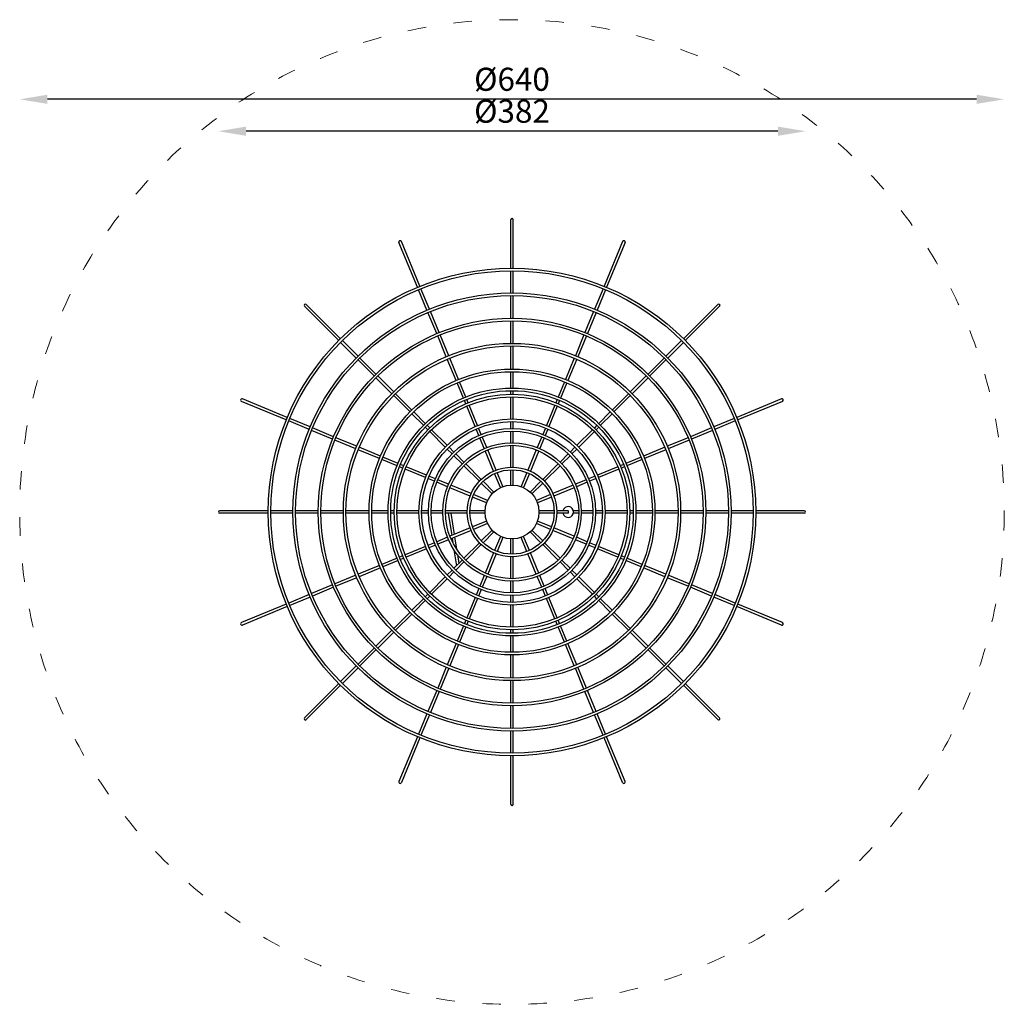
# Model space of a CAD drawing. Units: millimetres. Extents: x 4340 to 5011, y -95 to 1068.
# Drawn here: x 4340 to 4980, y 428 to 1068 of the extents above; entities that cross this region are included whole.
import ezdxf

# ---------------------------------------------------------------- set-up
doc = ezdxf.new("R2010")
doc.units = ezdxf.units.MM
doc.linetypes.add('ACAD_ISO03W100', pattern=[30, 12, -18])
doc.layers.add('Strefa funkcjonowania', color=7, linetype='ACAD_ISO03W100')
doc.styles.add('arialN', font='txt')
doc.styles.add('saternus', font='txt')
doc.dimstyles.new('100 strzałki', dxfattribs={"dimtxt": 20, "dimasz": 22, "dimexe": 15, "dimexo": 15, "dimgap": 5, "dimtad": 1, "dimdec": 0, "dimtxsty": 'arialN', "dimcen": 0, "dimse1": 1, "dimse2": 1, "dimclrd": 5, "dimclre": 5, "dimclrt": 256, "dimadec": 0, "dimazin": 0, "dimtfac": 1, "dimtdec": 0, "dimtmove": 0, "dimatfit": 0, "dimfxl": 1, "dimarcsym": 0})

# ---------------------------------------------------------------- blocks, each defined once
blk = doc.blocks.new('dyksrykj')
for points in [[(6936.65, 767.86), (6936.65, 799.42)], [(6938.35, 767.86), (6938.35, 799.42)], [(6876.08, 755.48), (6864, 784.63)], [(6877.65, 756.13), (6865.57, 785.28)], [(7009.42, 785.28), (6997.35, 756.13)], [(7010.99, 784.63), (6998.92, 755.48)], [(6936.65, 751.8), (6936.65, 766.16)], [(6938.35, 751.8), (6938.35, 766.16)], [(6882.22, 740.64), (6876.73, 753.91)], [(6883.79, 741.29), (6878.3, 754.56)], [(6936.65, 735.31), (6936.65, 750.1)], [(6938.35, 735.31), (6938.35, 750.1)], [(6996.69, 754.56), (6991.2, 741.29)], [(6998.27, 753.91), (6992.77, 740.64)], [(6824.86, 720.86), (6802.55, 743.17)], [(6826.06, 722.06), (6803.75, 744.37)], [(7071.25, 744.37), (7048.93, 722.06)], [(7072.45, 743.17), (7050.13, 720.86)], [(6888.53, 725.4), (6882.87, 739.07)], [(6890.1, 726.05), (6884.44, 739.72)], [(6990.55, 739.72), (6984.89, 726.05)], [(6992.12, 739.07), (6986.46, 725.4)], [(6936.65, 719.02), (6936.65, 733.61)], [(6938.35, 719.02), (6938.35, 733.61)], [(6894.77, 710.36), (6889.18, 723.83)], [(6896.34, 711.01), (6890.76, 724.48)], [(6984.24, 724.48), (6978.66, 711.01)], [(6985.81, 723.83), (6980.23, 710.36)], [(6836.21, 709.5), (6826.06, 719.65)], [(6837.42, 710.7), (6827.26, 720.86)], [(6936.65, 702.33), (6936.65, 717.32)], [(6938.35, 702.33), (6938.35, 717.32)], [(7047.73, 720.86), (7037.58, 710.7)], [(7048.93, 719.65), (7038.78, 709.5)], [(6847.88, 697.84), (6837.42, 708.3)], [(6849.08, 699.04), (6838.62, 709.5)], [(6901.16, 694.93), (6895.42, 708.79)], [(6902.73, 695.58), (6896.99, 709.44)], [(6978, 709.44), (6972.27, 695.58)], [(6979.58, 708.79), (6973.84, 694.93)], [(7036.37, 709.5), (7025.92, 699.04)], [(7037.58, 708.3), (7027.12, 697.84)], [(6860.59, 687.52), (6850.28, 697.84)], [(6936.65, 689.97), (6936.65, 700.63)], [(6938.35, 689.97), (6938.35, 700.63)], [(7024.71, 697.84), (7014.4, 687.52)], [(6859.39, 686.32), (6849.08, 696.64)], [(6905.89, 683.51), (6901.81, 693.36)], [(6907.46, 684.16), (6903.38, 694.01)], [(6971.62, 694.01), (6967.54, 684.16)], [(6973.19, 693.36), (6969.11, 683.51)], [(7025.92, 696.64), (7015.6, 686.32)], [(6871.2, 674.52), (6860.59, 685.12)], [(6872.4, 675.72), (6861.8, 686.32)], [(6936.65, 685.94), (6936.65, 688.27)], [(6938.35, 685.94), (6938.35, 688.27)], [(7013.2, 686.32), (7002.59, 675.72)], [(7014.4, 685.12), (7003.79, 674.52)], [(6790.79, 669.27), (6761.63, 681.34)], [(6791.44, 670.84), (6762.28, 682.91)], [(6907.43, 679.79), (6906.54, 681.94)], [(6909, 680.44), (6908.11, 682.59)], [(6915.15, 665.59), (6909.65, 678.87)], [(6936.65, 669.87), (6936.65, 684.24)], [(6938.35, 669.87), (6938.35, 684.24)], [(6965.34, 678.87), (6959.84, 665.59)], [(6966.89, 682.59), (6966, 680.44)], [(6968.46, 681.94), (6967.57, 679.79)], [(7112.71, 682.91), (7083.56, 670.84)], [(7113.36, 681.34), (7084.21, 669.27)], [(6879.94, 665.78), (6872.4, 673.31)], [(6881.14, 666.98), (6873.6, 674.52)], [(6913.58, 664.94), (6908.08, 678.22)], [(6966.92, 678.22), (6961.42, 664.94)], [(7001.39, 674.52), (6993.85, 666.98)], [(7002.59, 673.31), (6995.06, 665.78)], [(6805.62, 663.12), (6792.36, 668.62)], [(6806.28, 664.69), (6793.01, 670.19)], [(6883.99, 664.13), (6882.34, 665.78)], [(6936.65, 663.66), (6936.65, 668.17)], [(6938.35, 663.66), (6938.35, 668.17)], [(6992.65, 665.78), (6991.01, 664.13)], [(7081.98, 670.19), (7068.72, 664.69)], [(7082.64, 668.62), (7069.37, 663.12)], [(6820.86, 656.81), (6807.2, 662.47)], [(6821.51, 658.38), (6807.85, 664.04)], [(6882.78, 662.93), (6881.14, 664.57)], [(6894.15, 651.56), (6883.99, 661.73)], [(6895.35, 652.77), (6885.19, 662.93)], [(6915.96, 659.2), (6914.23, 663.37)], [(6917.53, 659.85), (6915.8, 664.02)], [(6936.65, 654.46), (6936.65, 661.96)], [(6938.35, 654.46), (6938.35, 661.96)], [(6959.19, 664.02), (6957.47, 659.85)], [(6960.76, 663.37), (6959.04, 659.2)], [(6989.8, 662.93), (6979.64, 652.77)], [(6991.01, 661.73), (6980.84, 651.56)], [(6993.85, 664.57), (6992.21, 662.93)], [(7067.15, 664.04), (7053.48, 658.38)], [(7067.8, 662.47), (7054.13, 656.81)], [(6835.91, 650.58), (6822.43, 656.16)], [(6836.56, 652.15), (6823.08, 657.73)], [(6919.48, 650.7), (6916.61, 657.63)], [(6921.05, 651.35), (6918.18, 658.28)], [(6956.82, 658.28), (6953.95, 651.35)], [(6958.39, 657.63), (6955.52, 650.7)], [(7051.91, 657.73), (7038.43, 652.15)], [(7052.56, 656.16), (7039.08, 650.58)], [(6851.33, 644.19), (6837.48, 649.93)], [(6851.98, 645.76), (6838.13, 651.5)], [(6898.54, 647.17), (6895.35, 650.36)], [(6899.75, 648.37), (6896.55, 651.56)], [(6906.25, 641.87), (6900.95, 647.17)], [(6925.57, 636), (6920.13, 649.13)], [(6927.14, 636.65), (6921.7, 649.78)], [(6936.65, 638.54), (6936.65, 652.76)], [(6938.35, 638.54), (6938.35, 652.76)], [(6953.3, 649.78), (6947.86, 636.65)], [(6954.87, 649.13), (6949.43, 636)], [(6974.04, 647.17), (6968.74, 641.87)], [(6978.44, 651.56), (6975.25, 648.37)], [(6979.64, 650.36), (6976.45, 647.17)], [(7036.86, 651.5), (7023.01, 645.76)], [(7037.51, 649.93), (7023.66, 644.19)], [(6862.75, 639.46), (6852.9, 643.54)], [(6863.4, 641.03), (6853.56, 645.11)], [(6867.12, 639.49), (6864.97, 640.38)], [(6905.05, 640.66), (6899.75, 645.97)], [(6917.5, 630.61), (6907.45, 640.66)], [(6967.54, 640.66), (6957.49, 630.61)], [(6975.25, 645.97), (6969.94, 640.66)], [(7010.02, 640.38), (7007.87, 639.49)], [(7021.44, 645.11), (7011.59, 641.03)], [(7022.09, 643.54), (7012.24, 639.46)], [(6866.47, 637.92), (6864.32, 638.81)], [(6881.32, 631.77), (6868.04, 637.27)], [(6881.97, 633.34), (6868.69, 638.84)], [(6916.3, 629.41), (6906.25, 639.46)], [(6930.02, 625.24), (6926.22, 634.43)], [(6931.59, 625.89), (6927.79, 635.08)], [(6936.65, 626.9), (6936.65, 636.84)], [(6938.35, 626.9), (6938.35, 636.84)], [(6947.2, 635.08), (6943.4, 625.89)], [(6948.78, 634.43), (6944.97, 625.24)], [(6968.74, 639.46), (6958.69, 629.41)], [(7006.3, 638.84), (6993.02, 633.34)], [(7006.95, 637.27), (6993.67, 631.77)], [(7010.67, 638.81), (7008.52, 637.92)], [(6887.06, 629.39), (6882.89, 631.12)], [(6887.71, 630.96), (6883.54, 632.69)], [(6895.56, 625.87), (6888.63, 628.74)], [(6896.21, 627.44), (6889.28, 630.31)], [(6924.54, 621.18), (6917.51, 628.21)], [(6925.74, 622.38), (6918.71, 629.41)], [(6956.29, 629.41), (6949.26, 622.38)], [(6957.49, 628.21), (6950.46, 621.18)], [(6985.71, 630.31), (6978.78, 627.44)], [(6986.36, 628.74), (6979.43, 625.87)], [(6991.45, 632.69), (6987.28, 630.96)], [(6992.1, 631.12), (6987.93, 629.39)], [(6910.27, 619.78), (6897.13, 625.22)], [(6910.92, 621.35), (6897.78, 626.79)], [(6977.21, 626.79), (6964.08, 621.35)], [(6977.86, 625.22), (6964.73, 619.78)], [(6921.02, 615.32), (6911.84, 619.13)], [(6921.67, 616.89), (6912.49, 620.7)], [(6962.51, 620.7), (6953.32, 616.89)], [(6963.16, 619.13), (6953.97, 615.32)], [(6779.05, 610.27), (6747.5, 610.27)], [(6779.05, 608.57), (6747.5, 608.57)], [(6795.11, 610.27), (6780.75, 610.27)], [(6795.11, 608.57), (6780.75, 608.57)], [(6811.6, 610.27), (6796.81, 610.27)], [(6811.6, 608.57), (6796.81, 608.57)], [(6827.89, 610.27), (6813.3, 610.27)], [(6827.89, 608.57), (6813.3, 608.57)], [(6844.59, 610.27), (6829.59, 610.27)], [(6844.59, 608.57), (6829.59, 608.57)], [(6856.95, 610.27), (6846.29, 610.27)], [(6856.95, 608.57), (6846.29, 608.57)], [(6860.97, 610.27), (6858.65, 610.27)], [(6860.97, 608.57), (6858.65, 608.57)], [(6877.04, 610.27), (6862.67, 610.27)], [(6877.04, 608.57), (6862.67, 608.57)], [(6883.26, 610.27), (6878.74, 610.27)], [(6883.26, 608.57), (6878.74, 608.57)], [(6892.46, 610.27), (6884.96, 610.27)], [(6892.46, 608.57), (6884.96, 608.57)], [(6908.37, 610.27), (6894.16, 610.27)], [(6908.37, 608.57), (6894.16, 608.57)], [(6896.08, 608.57), (6898.33, 594.12)], [(6897.81, 608.57), (6899.95, 594.79)], [(6920.02, 610.27), (6910.07, 610.27)], [(6920.02, 608.57), (6910.07, 608.57)], [(6964.92, 610.27), (6954.98, 610.27)], [(6964.92, 608.57), (6954.98, 608.57)], [(6974.02, 610.27), (6966.62, 610.27)], [(6974.02, 608.57), (6966.62, 608.57)], [(6980.83, 610.27), (6977.41, 610.27)], [(6980.83, 608.57), (6977.41, 608.57)], [(6990.03, 610.27), (6982.53, 610.27)], [(6990.03, 608.57), (6982.53, 608.57)], [(6996.25, 610.27), (6991.73, 610.27)], [(6996.25, 608.57), (6991.73, 608.57)], [(7012.32, 610.27), (6997.95, 610.27)], [(7012.32, 608.57), (6997.95, 608.57)], [(7016.35, 610.27), (7014.02, 610.27)], [(7016.35, 608.57), (7014.02, 608.57)], [(7028.71, 610.27), (7018.05, 610.27)], [(7028.71, 608.57), (7018.05, 608.57)], [(7045.4, 610.27), (7030.41, 610.27)], [(7045.4, 608.57), (7030.41, 608.57)], [(7061.69, 610.27), (7047.1, 610.27)], [(7061.69, 608.57), (7047.1, 608.57)], [(7078.18, 610.27), (7063.39, 610.27)], [(7078.18, 608.57), (7063.39, 608.57)], [(7094.24, 610.27), (7079.88, 610.27)], [(7094.24, 608.57), (7079.88, 608.57)], [(7127.5, 610.27), (7095.94, 610.27)], [(7127.5, 608.57), (7095.94, 608.57)], [(6921.02, 603.52), (6911.84, 599.71)], [(6921.67, 601.95), (6912.49, 598.14)], [(6962.51, 598.14), (6953.32, 601.95)], [(6963.16, 599.71), (6953.97, 603.52)], [(6910.27, 599.06), (6897.13, 593.62)], [(6910.92, 597.49), (6897.78, 592.05)], [(6924.54, 597.66), (6917.51, 590.63)], [(6925.74, 596.46), (6918.71, 589.43)], [(6956.29, 589.43), (6949.26, 596.46)], [(6957.49, 590.63), (6950.46, 597.66)], [(6977.21, 592.05), (6964.08, 597.49)], [(6977.86, 593.62), (6964.73, 599.06)], [(6887.06, 589.45), (6882.89, 587.72)], [(6895.56, 592.97), (6888.63, 590.1)], [(6896.21, 591.4), (6889.28, 588.53)], [(6898.6, 592.39), (6899.07, 589.36)], [(6900.22, 593.06), (6901.4, 585.42)], [(6916.3, 589.43), (6906.25, 579.38)], [(6930.02, 593.6), (6926.22, 584.41)], [(6931.59, 592.95), (6927.79, 583.76)], [(6936.65, 582), (6936.65, 591.94)], [(6938.35, 582), (6938.35, 591.94)], [(6947.2, 583.76), (6943.4, 592.95)], [(6948.78, 584.41), (6944.97, 593.6)], [(6968.74, 579.38), (6958.69, 589.43)], [(6985.71, 588.53), (6978.78, 591.4)], [(6986.36, 590.1), (6979.43, 592.97)], [(6992.1, 587.72), (6987.93, 589.45)], [(6881.32, 587.07), (6868.04, 581.57)], [(6881.97, 585.5), (6868.69, 580)], [(6887.71, 587.88), (6883.54, 586.15)], [(6899.78, 584.79), (6901.38, 574.51)], [(6917.5, 588.23), (6907.45, 578.17)], [(6925.57, 582.84), (6920.13, 569.71)], [(6954.87, 569.71), (6949.43, 582.84)], [(6967.54, 578.17), (6957.49, 588.23)], [(6991.45, 586.15), (6987.28, 587.88)], [(7006.3, 580), (6993.02, 585.5)], [(7006.95, 581.57), (6993.67, 587.07)], [(6862.75, 579.38), (6852.9, 575.3)], [(6863.4, 577.81), (6853.56, 573.73)], [(6866.47, 580.92), (6864.32, 580.03)], [(6867.12, 579.35), (6864.97, 578.46)], [(6905.05, 578.17), (6899.75, 572.87)], [(6906.25, 576.97), (6900.95, 571.67)], [(6901.98, 581.71), (6902.87, 575.99)], [(6927.14, 582.19), (6921.7, 569.06)], [(6936.65, 566.08), (6936.65, 580.3)], [(6938.35, 566.08), (6938.35, 580.3)], [(6953.3, 569.06), (6947.86, 582.19)], [(6974.04, 571.67), (6968.74, 576.97)], [(6975.25, 572.87), (6969.94, 578.17)], [(7010.02, 578.46), (7007.87, 579.35)], [(7010.67, 580.03), (7008.52, 580.92)], [(7021.44, 573.73), (7011.59, 577.81)], [(7022.09, 575.3), (7012.24, 579.38)], [(6851.33, 574.65), (6837.48, 568.91)], [(6851.98, 573.08), (6838.13, 567.34)], [(6898.54, 571.67), (6895.35, 568.48)], [(6899.75, 570.47), (6896.55, 567.27)], [(6978.44, 567.27), (6975.25, 570.47)], [(6979.64, 568.48), (6976.45, 571.67)], [(7036.86, 567.34), (7023.01, 573.08)], [(7037.51, 568.91), (7023.66, 574.65)], [(6835.91, 568.26), (6822.43, 562.68)], [(6836.56, 566.69), (6823.08, 561.11)], [(6894.15, 567.27), (6883.99, 557.11)], [(6895.35, 566.07), (6885.19, 555.91)], [(6919.48, 568.14), (6916.61, 561.21)], [(6921.05, 567.49), (6918.18, 560.56)], [(6936.65, 556.88), (6936.65, 564.38)], [(6938.35, 556.88), (6938.35, 564.38)], [(6956.82, 560.56), (6953.95, 567.49)], [(6958.39, 561.21), (6955.52, 568.14)], [(6989.8, 555.91), (6979.64, 566.07)], [(6991.01, 557.11), (6980.84, 567.27)], [(7051.91, 561.11), (7038.43, 566.69)], [(7052.56, 562.68), (7039.08, 568.26)], [(6820.86, 562.03), (6807.2, 556.37)], [(6821.51, 560.46), (6807.85, 554.8)], [(6915.96, 559.64), (6914.23, 555.47)], [(6917.53, 558.99), (6915.8, 554.81)], [(6959.19, 554.81), (6957.47, 558.99)], [(6960.76, 555.47), (6959.04, 559.64)], [(7067.15, 554.8), (7053.48, 560.46)], [(7067.8, 556.37), (7054.13, 562.03)], [(6805.62, 555.72), (6792.36, 550.22)], [(6806.28, 554.15), (6793.01, 548.65)], [(6879.94, 553.06), (6872.4, 545.53)], [(6881.14, 551.86), (6873.6, 544.32)], [(6882.78, 555.91), (6881.14, 554.26)], [(6883.99, 554.71), (6882.34, 553.06)], [(6913.58, 553.89), (6908.08, 540.62)], [(6915.15, 553.24), (6909.65, 539.97)], [(6936.65, 550.67), (6936.65, 555.18)], [(6938.35, 550.67), (6938.35, 555.18)], [(6965.34, 539.97), (6959.84, 553.24)], [(6966.92, 540.62), (6961.42, 553.89)], [(6992.65, 553.06), (6991.01, 554.71)], [(6993.85, 554.26), (6992.21, 555.91)], [(7001.39, 544.32), (6993.85, 551.86)], [(7002.59, 545.53), (6995.06, 553.06)], [(7081.98, 548.65), (7068.72, 554.15)], [(7082.64, 550.22), (7069.37, 555.72)], [(6790.79, 549.57), (6761.63, 537.49)], [(6791.44, 548), (6762.28, 535.92)], [(6871.2, 544.32), (6860.59, 533.72)], [(6936.65, 534.6), (6936.65, 548.97)], [(6938.35, 534.6), (6938.35, 548.97)], [(7014.4, 533.72), (7003.79, 544.32)], [(7112.71, 535.92), (7083.56, 548)], [(7113.36, 537.49), (7084.21, 549.57)], [(6872.4, 543.12), (6861.8, 532.52)], [(6907.43, 539.05), (6906.54, 536.9)], [(6909, 538.4), (6908.11, 536.25)], [(6966.89, 536.25), (6966, 538.4)], [(6968.46, 536.9), (6967.57, 539.05)], [(7013.2, 532.52), (7002.59, 543.12)], [(6859.39, 532.52), (6849.08, 522.2)], [(6860.59, 531.32), (6850.28, 521)], [(6905.89, 535.33), (6901.81, 525.48)], [(6907.46, 534.68), (6903.38, 524.83)], [(6936.65, 530.57), (6936.65, 532.9)], [(6938.35, 530.57), (6938.35, 532.9)], [(6971.62, 524.83), (6967.54, 534.68)], [(6973.19, 525.48), (6969.11, 535.33)], [(7024.71, 521), (7014.4, 531.32)], [(7025.92, 522.2), (7015.6, 532.52)], [(6936.65, 518.21), (6936.65, 528.87)], [(6938.35, 518.21), (6938.35, 528.87)], [(6847.88, 521), (6837.42, 510.54)], [(6849.08, 519.8), (6838.62, 509.34)], [(6901.16, 523.91), (6895.42, 510.05)], [(6902.73, 523.26), (6896.99, 509.4)], [(6978, 509.4), (6972.27, 523.26)], [(6979.58, 510.05), (6973.84, 523.91)], [(7036.37, 509.34), (7025.92, 519.8)], [(7037.58, 510.54), (7027.12, 521)], [(6936.65, 501.51), (6936.65, 516.51)], [(6938.35, 501.51), (6938.35, 516.51)], [(6836.21, 509.34), (6826.06, 499.19)], [(6837.42, 508.14), (6827.26, 497.98)], [(6894.77, 508.48), (6889.18, 495.01)], [(6896.34, 507.83), (6890.76, 494.35)], [(6984.24, 494.35), (6978.66, 507.83)], [(6985.81, 495.01), (6980.23, 508.48)], [(7047.73, 497.98), (7037.58, 508.14)], [(7048.93, 499.19), (7038.78, 509.34)], [(6936.65, 485.23), (6936.65, 499.81)], [(6938.35, 485.23), (6938.35, 499.81)], [(6824.86, 497.98), (6802.55, 475.67)], [(6826.06, 496.78), (6803.75, 474.47)], [(6888.53, 493.43), (6882.87, 479.77)], [(6992.12, 479.77), (6986.46, 493.43)], [(7071.25, 474.47), (7048.93, 496.78)], [(7072.45, 475.67), (7050.13, 497.98)], [(6890.1, 492.78), (6884.44, 479.12)], [(6990.55, 479.12), (6984.89, 492.78)], [(6936.65, 468.73), (6936.65, 483.53)], [(6938.35, 468.73), (6938.35, 483.53)], [(6882.22, 478.2), (6876.73, 464.93)], [(6883.79, 477.55), (6878.3, 464.28)], [(6996.69, 464.28), (6991.2, 477.55)], [(6998.27, 464.93), (6992.77, 478.2)], [(6876.08, 463.36), (6864, 434.21)], [(6877.65, 462.71), (6865.57, 433.56)], [(6936.65, 452.67), (6936.65, 467.03)], [(6938.35, 452.67), (6938.35, 467.03)], [(7009.42, 433.56), (6997.35, 462.71)], [(7010.99, 434.21), (6998.92, 463.36)], [(6936.65, 419.42), (6936.65, 450.97)], [(6938.35, 419.42), (6938.35, 450.97)]]:
    blk.add_lwpolyline(points)
for radius in [158.45, 156.75, 142.39, 140.69, 125.9, 124.2, 109.61, 107.91, 92.91, 91.21, 80.55, 78.85, 76.53, 74.83, 60.46, 58.76, 54.24, 52.54, 45.04, 43.34, 29.13, 27.43, 17.5]:
    blk.add_circle((6937.5, 609.42), radius)
for centre, radius, start, end in [((6937.5, 799.42), 0.85, 0, 180), ((6864.79, 784.96), 0.85, 22.5, 202.5), ((7010.21, 784.96), 0.85, 337.5, 157.5), ((6803.15, 743.77), 0.85, 45, 225), ((7071.85, 743.77), 0.85, 315, 135), ((6761.96, 682.13), 0.85, 67.5, 247.5), ((7113.03, 682.13), 0.85, 292.5, 112.5), ((6747.5, 609.42), 0.85, 90, 270), ((6974.02, 609.42), 3.5, 194.05523, 165.94477), ((6972.93, 609.42), 1.39, 322.14657, 37.85343), ((7127.5, 609.42), 0.85, 270, 90), ((6761.96, 536.71), 0.85, 112.5, 292.5), ((7113.03, 536.71), 0.85, 247.5, 67.5), ((6803.15, 475.07), 0.85, 135, 315), ((7071.85, 475.07), 0.85, 225, 45), ((6864.79, 433.88), 0.85, 157.5, 337.5), ((7010.21, 433.88), 0.85, 202.5, 22.5), ((6937.5, 419.42), 0.85, 180, 0)]:
    blk.add_arc(centre, radius, start, end)
blk = doc.blocks.new('*D6')
at = {"color": 5, "lineweight": -2, "transparency": 16777216}
blk.add_line((4832.45, 995.88), (4486.75, 995.88), dxfattribs=at)
at = {"color": 5, "transparency": 16777216}
for points in [[(4486.75, 998.88), (4486.75, 992.88), (4468.75, 995.88)], [(4832.45, 998.88), (4832.45, 992.88), (4850.45, 995.88)]]:
    blk.add_solid(points, dxfattribs=at)
at = {"layer": 'Defpoints', "color": 0, "transparency": 16777216}
for p in [(4468.75, 995.88), (4468.75, 748.38), (4850.45, 748.38)]:
    blk.add_point(p, dxfattribs=at)
at = {"transparency": 16777216, "insert": (4659.6, 1006.96), "char_height": 15, "attachment_point": 5, "style": 'saternus'}
blk.add_mtext('%%C382', dxfattribs=at)
blk = doc.blocks.new('*D7')
at = {"color": 5, "lineweight": -2, "transparency": 16777216}
blk.add_line((4961.6, 1016.63), (4357.6, 1016.63), dxfattribs=at)
at = {"color": 5, "transparency": 16777216}
for points in [[(4357.6, 1019.63), (4357.6, 1013.63), (4339.6, 1016.63)], [(4961.6, 1019.63), (4961.6, 1013.63), (4979.6, 1016.63)]]:
    blk.add_solid(points, dxfattribs=at)
at = {"layer": 'Defpoints', "color": 0, "transparency": 16777216}
for p in [(4339.6, 1016.63), (4339.6, 748.38), (4979.6, 748.38)]:
    blk.add_point(p, dxfattribs=at)
at = {"transparency": 16777216, "insert": (4659.6, 1027.71), "char_height": 15, "attachment_point": 5, "style": 'saternus'}
blk.add_mtext('%%C640', dxfattribs=at)

msp = doc.modelspace()

# ---------------------------------------------------------------- linework, layer by layer
at = {"layer": 'Strefa funkcjonowania', "lineweight": 0}
msp.add_circle((4659.6, 748.38, -130), 320, dxfattribs=at)

# ---------------------------------------------------------------- block references
msp.add_blockref('dyksrykj', (-2277.89, 138.96, -130))

# ---------------------------------------------------------------- dimensions: what is measured, and where the dimension line sits
for base, p1, p2, picture, middle in [((4339.6, 1016.63, -130), (4979.6, 748.38, -130), (4339.6, 748.38, -130), '*D7', (4659.6, 1016.63, -130)), ((4468.75, 995.88, -130), (4850.45, 748.38, -130), (4468.75, 748.38, -130), '*D6', (4659.6, 995.88, -130))]:
    dim = msp.add_linear_dim(base=base, p1=p1, p2=p2, text='%%C<>', dimstyle='100 strzałki', override={"dimtxt": 15, "dimasz": 18, "dimgap": 3, "dimtxsty": 'saternus'})
    dim.commit()
    dim.dimension.update_dxf_attribs({"geometry": picture, "text_midpoint": middle, "dimtype": 160})

doc.saveas('drawing.dxf')
